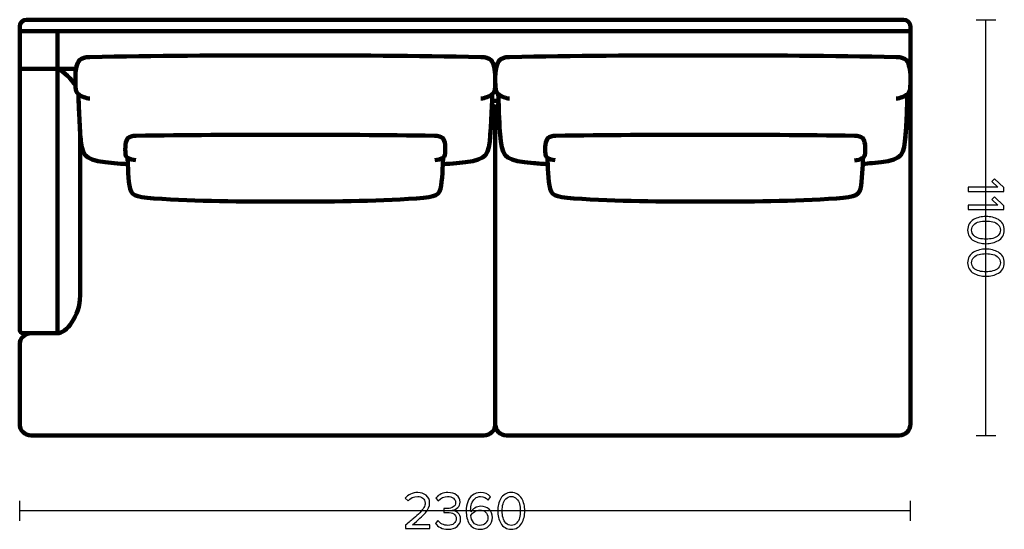
# Model space of a CAD drawing. Units: millimetres. Extents: x -4254 to 4253, y -5715 to 5715.
# Drawn here: x 1164 to 3773, y 1767 to 3116 of the extents above; entities that cross this region are included whole.
import ezdxf
from ezdxf.lldxf.tags import DXFTag

# ---------------------------------------------------------------- set-up
doc = ezdxf.new("R2010")
doc.units = ezdxf.units.MM
doc.header["$MEASUREMENT"] = 0
doc.layers.add('layer 1', color=7, linetype='Continuous')
tags = doc.linetypes.add('New Line19', pattern=[0.9, 0.4, -0.5]).pattern_tags.tags
tags[6:7] = [DXFTag(74, 4), DXFTag(75, 0), DXFTag(340, '0'), DXFTag(46, 1.0), DXFTag(50, 0.0), DXFTag(44, 0.0), DXFTag(45, 0.0)]
tags[4:5] = [DXFTag(74, 4), DXFTag(75, 0), DXFTag(340, '0'), DXFTag(46, 1.0), DXFTag(50, 0.0), DXFTag(44, 0.0), DXFTag(45, 0.0)]
tags = doc.linetypes.add('New Line20', pattern=[0.9, 0.4, -0.5]).pattern_tags.tags
tags[6:7] = [DXFTag(74, 4), DXFTag(75, 0), DXFTag(340, '0'), DXFTag(46, 1.0), DXFTag(50, 0.0), DXFTag(44, 0.0), DXFTag(45, 0.0)]
tags[4:5] = [DXFTag(74, 4), DXFTag(75, 0), DXFTag(340, '0'), DXFTag(46, 1.0), DXFTag(50, 0.0), DXFTag(44, 0.0), DXFTag(45, 0.0)]

msp = doc.modelspace()

# ---------------------------------------------------------------- linework, layer by layer
at = {"layer": 'layer 1', "lineweight": 211}
for points, knots in [([(1182.6524, 3115.6989), (1182.6524, 3115.6989), (3505.9613, 3115.6989), (3505.9613, 3115.6989), (3516.0507, 3115.6989), (3524.3063, 3107.4435), (3524.3063, 3097.354), (3524.3063, 3097.354), (3524.3063, 3085.6989), (3524.3063, 3085.6989), (3524.3063, 3085.6989), (1164.3075, 3085.6989), (1164.3075, 3085.6989), (1164.3075, 3085.6989), (1164.3075, 3097.354), (1164.3075, 3097.354), (1164.3075, 3107.4437), (1172.563, 3115.6989), (1182.6524, 3115.6989)], [0, 0, 0, 0, 0.166666667, 0.166666667, 0.166666667, 0.333333333, 0.333333333, 0.333333333, 0.5, 0.5, 0.5, 0.666666667, 0.666666667, 0.666666667, 0.833333333, 0.833333333, 0.833333333, 1, 1, 1, 1]), ([(1164.3067, 3085.6989), (1164.3067, 3085.6989), (3524.3063, 3085.6989), (3524.3063, 3085.6989), (3524.3063, 3085.6989), (3524.3063, 2985.6989), (3524.3063, 2985.6989), (3524.3063, 2985.6989), (3522.3582, 2985.6989), (3522.3582, 2985.6989), (3518.8977, 3006.9354), (3511.8416, 3016.4188), (3486.1887, 3016.9097), (3315.515, 3020.177), (3145.0018, 3021.3127), (2974.3067, 3021.3127), (2803.6116, 3021.3127), (2633.0984, 3020.177), (2462.4247, 3016.9097), (2436.7718, 3016.4188), (2429.7157, 3006.9354), (2426.2552, 2985.6989), (2426.2552, 2985.6989), (2422.3367, 2985.6989), (2422.3367, 2985.6989), (2418.8367, 3006.9354), (2411.7002, 3016.4188), (2385.7546, 3016.9097), (2213.1336, 3020.177), (2040.6749, 3021.3127), (1868.0323, 3021.3127), (1695.3896, 3021.3127), (1522.9309, 3020.177), (1350.3099, 3016.9097), (1324.3643, 3016.4188), (1317.2278, 3006.9354), (1313.7278, 2985.6989), (1313.7278, 2985.6989), (1164.3067, 2985.6989), (1164.3067, 2985.6989), (1164.3067, 2985.6989), (1164.3067, 3085.6989), (1164.3067, 3085.6989)], [0, 0, 0, 0, 0.071428571, 0.071428571, 0.071428571, 0.142857143, 0.142857143, 0.142857143, 0.214285714, 0.214285714, 0.214285714, 0.285714286, 0.285714286, 0.285714286, 0.357142857, 0.357142857, 0.357142857, 0.428571429, 0.428571429, 0.428571429, 0.5, 0.5, 0.5, 0.571428571, 0.571428571, 0.571428571, 0.642857143, 0.642857143, 0.642857143, 0.714285714, 0.714285714, 0.714285714, 0.785714286, 0.785714286, 0.785714286, 0.857142857, 0.857142857, 0.857142857, 0.928571429, 0.928571429, 0.928571429, 1, 1, 1, 1]), ([(3524.3063, 2837.4231), (3524.3063, 2849.7172), (3520.7965, 2861.1898), (3514.7295, 2870.9007), (3515.6794, 2895.0137), (3516.1169, 2914.6619), (3516.3887, 2918.3137), (3522.0084, 2923.2581), (3523.3112, 2929.0335), (3523.6826, 2936.8945), (3524.0224, 2944.0849), (3524.9843, 2964.4839), (3523.5128, 2977.2151), (3520.3668, 3004.4355), (3515.0357, 3016.3577), (3486.1887, 3016.9097), (3315.515, 3020.177), (3145.0018, 3021.3127), (2974.3067, 3021.3127), (2803.6116, 3021.3127), (2633.0984, 3020.177), (2462.4247, 3016.9097), (2433.5777, 3016.3577), (2428.2466, 3004.4355), (2425.1006, 2977.2151), (2423.6291, 2964.4839), (2424.591, 2944.0849), (2424.9308, 2936.8945), (2425.3022, 2929.0335), (2426.605, 2923.2581), (2432.2247, 2918.3137), (2432.369, 2916.3756), (2432.5601, 2909.9245), (2432.8495, 2900.6989), (2432.8495, 2900.6989), (2415.6673, 2900.6989), (2415.6673, 2900.6989), (2415.96, 2909.9245), (2416.1533, 2916.3756), (2416.2992, 2918.3137), (2421.9829, 2923.2581), (2423.3006, 2929.0335), (2423.6762, 2936.8945), (2424.02, 2944.0849), (2424.9928, 2964.4839), (2423.5045, 2977.2151), (2420.3226, 3004.4355), (2414.9307, 3016.3577), (2385.7546, 3016.9097), (2213.1336, 3020.177), (2040.6749, 3021.3127), (1868.0323, 3021.3127), (1695.3896, 3021.3127), (1522.9309, 3020.177), (1350.3099, 3016.9097), (1321.1338, 3016.3577), (1315.7419, 3004.4355), (1312.56, 2977.2151), (1311.0717, 2964.4839), (1312.0445, 2944.0849), (1312.3883, 2936.8945), (1312.7639, 2929.0335), (1314.0816, 2923.2581), (1319.7653, 2918.3137), (1320.2309, 2912.1296), (1321.1766, 2860.0784), (1324.3075, 2818.1401), (1324.3075, 2818.1401), (1324.3075, 2385.6988), (1324.3075, 2385.6988), (1324.3075, 2330.699), (1286.8518, 2285.6989), (1264.3075, 2285.6989), (1264.3075, 2285.6989), (1174.3074, 2285.6989), (1174.3074, 2285.6989), (1168.7845, 2285.6989), (1164.3074, 2290.176), (1164.3074, 2295.6989), (1164.3074, 2559.0322), (1164.3074, 2822.3656), (1164.3074, 3085.6989), (1164.3074, 3085.6989), (3524.3063, 3085.6989), (3524.3063, 3085.6989), (3524.3063, 3085.6989), (3524.3063, 2837.4231), (3524.3063, 2837.4231)], [0, 0, 0, 0, 0.034482759, 0.034482759, 0.034482759, 0.068965517, 0.068965517, 0.068965517, 0.103448276, 0.103448276, 0.103448276, 0.137931034, 0.137931034, 0.137931034, 0.172413793, 0.172413793, 0.172413793, 0.206896552, 0.206896552, 0.206896552, 0.24137931, 0.24137931, 0.24137931, 0.275862069, 0.275862069, 0.275862069, 0.310344828, 0.310344828, 0.310344828, 0.344827586, 0.344827586, 0.344827586, 0.379310345, 0.379310345, 0.379310345, 0.413793103, 0.413793103, 0.413793103, 0.448275862, 0.448275862, 0.448275862, 0.482758621, 0.482758621, 0.482758621, 0.517241379, 0.517241379, 0.517241379, 0.551724138, 0.551724138, 0.551724138, 0.586206897, 0.586206897, 0.586206897, 0.620689655, 0.620689655, 0.620689655, 0.655172414, 0.655172414, 0.655172414, 0.689655172, 0.689655172, 0.689655172, 0.724137931, 0.724137931, 0.724137931, 0.75862069, 0.75862069, 0.75862069, 0.793103448, 0.793103448, 0.793103448, 0.827586207, 0.827586207, 0.827586207, 0.862068966, 0.862068966, 0.862068966, 0.896551724, 0.896551724, 0.896551724, 0.931034483, 0.931034483, 0.931034483, 0.965517241, 0.965517241, 0.965517241, 1, 1, 1, 1]), ([(1414.6393, 2736.2444), (1342.9568, 2742.6844), (1331.7855, 2749.3029), (1326.6013, 2793.4318), (1321.5974, 2836.0256), (1320.3293, 2910.8226), (1319.7653, 2918.3137), (1314.0816, 2923.2581), (1312.7639, 2929.0335), (1312.3883, 2936.8945), (1312.0445, 2944.0849), (1311.0717, 2964.4839), (1312.56, 2977.2151), (1315.7419, 3004.4355), (1321.1338, 3016.3577), (1350.3099, 3016.9097), (1522.9309, 3020.177), (1695.3896, 3021.3127), (1868.0323, 3021.3127), (2040.6749, 3021.3127), (2213.1336, 3020.177), (2385.7546, 3016.9097), (2414.9307, 3016.3577), (2420.3226, 3004.4355), (2423.5045, 2977.2151), (2424.9928, 2964.4839), (2424.02, 2944.0849), (2423.6762, 2936.8945), (2423.3006, 2929.0335), (2421.9829, 2923.2581), (2416.2992, 2918.3137), (2415.7352, 2910.8226), (2414.4671, 2836.0256), (2409.4633, 2793.4318), (2404.279, 2749.3029), (2393.1077, 2742.6844), (2321.4252, 2736.2444), (2309.3949, 2735.1636), (2297.3482, 2734.1647), (2285.2876, 2733.2399), (2285.6673, 2742.2129), (2285.881, 2748.8067), (2286.029, 2750.3785), (2290.2244, 2753.2975), (2291.197, 2756.7071), (2291.4743, 2761.348), (2291.728, 2765.5929), (2292.4461, 2777.6358), (2291.3475, 2785.1518), (2288.9988, 2801.2218), (2285.0188, 2808.2602), (2263.483, 2808.5861), (2131.6369, 2810.582), (1999.8863, 2811.1855), (1868.0323, 2811.1855), (1736.1782, 2811.1855), (1604.4276, 2810.582), (1472.5815, 2808.5861), (1451.0457, 2808.2602), (1447.0657, 2801.2218), (1444.717, 2785.1518), (1443.6184, 2777.6358), (1444.3365, 2765.5929), (1444.5902, 2761.348), (1444.8675, 2756.7071), (1445.8401, 2753.2975), (1450.0355, 2750.3785), (1450.1835, 2748.8067), (1450.3973, 2742.2129), (1450.777, 2733.2399), (1438.7164, 2734.1647), (1426.6696, 2735.1636), (1414.6393, 2736.2444)], [0, 0, 0, 0, 0.041666667, 0.041666667, 0.041666667, 0.083333333, 0.083333333, 0.083333333, 0.125, 0.125, 0.125, 0.166666667, 0.166666667, 0.166666667, 0.208333333, 0.208333333, 0.208333333, 0.25, 0.25, 0.25, 0.291666667, 0.291666667, 0.291666667, 0.333333333, 0.333333333, 0.333333333, 0.375, 0.375, 0.375, 0.416666667, 0.416666667, 0.416666667, 0.458333333, 0.458333333, 0.458333333, 0.5, 0.5, 0.5, 0.541666667, 0.541666667, 0.541666667, 0.583333333, 0.583333333, 0.583333333, 0.625, 0.625, 0.625, 0.666666667, 0.666666667, 0.666666667, 0.708333333, 0.708333333, 0.708333333, 0.75, 0.75, 0.75, 0.791666667, 0.791666667, 0.791666667, 0.833333333, 0.833333333, 0.833333333, 0.875, 0.875, 0.875, 0.916666667, 0.916666667, 0.916666667, 0.958333333, 0.958333333, 0.958333333, 1, 1, 1, 1]), ([(3422.585, 2736.2444), (3493.4588, 2742.6844), (3504.5041, 2749.3029), (3509.6299, 2793.4318), (3514.5773, 2836.0256), (3515.8311, 2910.8226), (3516.3887, 2918.3137), (3522.0084, 2923.2581), (3523.3112, 2929.0335), (3523.6826, 2936.8945), (3524.0224, 2944.0849), (3524.9843, 2964.4839), (3523.5128, 2977.2151), (3520.3668, 3004.4355), (3515.0357, 3016.3577), (3486.1887, 3016.9097), (3315.515, 3020.177), (3145.0018, 3021.3127), (2974.3067, 3021.3127), (2803.6116, 3021.3127), (2633.0984, 3020.177), (2462.4247, 3016.9097), (2433.5777, 3016.3577), (2428.2466, 3004.4355), (2425.1006, 2977.2151), (2423.6291, 2964.4839), (2424.591, 2944.0849), (2424.9308, 2936.8945), (2425.3022, 2929.0335), (2426.605, 2923.2581), (2432.2247, 2918.3137), (2432.7823, 2910.8226), (2434.0361, 2836.0256), (2438.9835, 2793.4318), (2444.1093, 2749.3029), (2455.1546, 2742.6844), (2526.0284, 2736.2444), (2538.446, 2735.1161), (2550.8815, 2734.078), (2563.3317, 2733.1194), (2562.9488, 2742.1543), (2562.7338, 2748.7996), (2562.5852, 2750.3785), (2558.3898, 2753.2975), (2557.4172, 2756.7071), (2557.1399, 2761.348), (2556.8862, 2765.5929), (2556.1681, 2777.6358), (2557.2667, 2785.1518), (2559.6154, 2801.2218), (2563.5954, 2808.2602), (2585.1312, 2808.5861), (2716.9773, 2810.582), (2848.7279, 2811.1855), (2980.5819, 2811.1855), (3112.436, 2811.1855), (3244.1866, 2810.582), (3376.0327, 2808.5861), (3397.5685, 2808.2602), (3401.5485, 2801.2218), (3403.8972, 2785.1518), (3404.9958, 2777.6358), (3404.2777, 2765.5929), (3404.024, 2761.348), (3403.7467, 2756.7071), (3402.7741, 2753.2975), (3398.5787, 2750.3785), (3398.4356, 2748.8583), (3398.2311, 2742.6424), (3397.8742, 2734.1176), (3406.1182, 2734.7898), (3414.3557, 2735.4966), (3422.585, 2736.2444)], [0, 0, 0, 0, 0.041666667, 0.041666667, 0.041666667, 0.083333333, 0.083333333, 0.083333333, 0.125, 0.125, 0.125, 0.166666667, 0.166666667, 0.166666667, 0.208333333, 0.208333333, 0.208333333, 0.25, 0.25, 0.25, 0.291666667, 0.291666667, 0.291666667, 0.333333333, 0.333333333, 0.333333333, 0.375, 0.375, 0.375, 0.416666667, 0.416666667, 0.416666667, 0.458333333, 0.458333333, 0.458333333, 0.5, 0.5, 0.5, 0.541666667, 0.541666667, 0.541666667, 0.583333333, 0.583333333, 0.583333333, 0.625, 0.625, 0.625, 0.666666667, 0.666666667, 0.666666667, 0.708333333, 0.708333333, 0.708333333, 0.75, 0.75, 0.75, 0.791666667, 0.791666667, 0.791666667, 0.833333333, 0.833333333, 0.833333333, 0.875, 0.875, 0.875, 0.916666667, 0.916666667, 0.916666667, 0.958333333, 0.958333333, 0.958333333, 1, 1, 1, 1]), ([(2424.3072, 2870.6989), (2424.3072, 2870.6989), (2424.3072, 2045.6989), (2424.3072, 2045.6989), (2424.3072, 2029.1304), (2437.7387, 2015.6989), (2454.3072, 2015.6989), (2454.3072, 2015.6989), (3494.3063, 2015.6989), (3494.3063, 2015.6989), (3510.8748, 2015.6989), (3524.3063, 2029.1304), (3524.3063, 2045.6989), (3524.3063, 2327.3656), (3524.3063, 2609.0322), (3524.3063, 2890.6989), (3524.3063, 2895.7278), (3520.5941, 2899.889), (3515.7606, 2900.5933), (3514.9304, 2874.1357), (3513.2924, 2824.9633), (3509.6299, 2793.4318), (3504.5041, 2749.3029), (3493.4588, 2742.6844), (3422.585, 2736.2444), (3414.3557, 2735.4966), (3406.1182, 2734.7898), (3397.8742, 2734.1176), (3398.2311, 2742.6424), (3398.4356, 2748.8583), (3398.5787, 2750.3785), (3402.7741, 2753.2975), (3403.7467, 2756.7071), (3404.024, 2761.348), (3404.2777, 2765.5929), (3404.9958, 2777.6358), (3403.8972, 2785.1518), (3401.5485, 2801.2218), (3397.5685, 2808.2602), (3376.0327, 2808.5861), (3244.1866, 2810.582), (3112.436, 2811.1855), (2980.5819, 2811.1855), (2848.7279, 2811.1855), (2716.9773, 2810.582), (2585.1312, 2808.5861), (2563.5954, 2808.2602), (2559.6154, 2801.2218), (2557.2667, 2785.1518), (2556.1681, 2777.6358), (2556.8862, 2765.5929), (2557.1399, 2761.348), (2557.4172, 2756.7071), (2558.3898, 2753.2975), (2562.5852, 2750.3785), (2562.7338, 2748.7996), (2562.9488, 2742.1543), (2563.3317, 2733.1194), (2550.8815, 2734.078), (2538.446, 2735.1161), (2526.0284, 2736.2444), (2455.1546, 2742.6844), (2444.1093, 2749.3029), (2438.9835, 2793.4318), (2435.69, 2821.7865), (2434.0338, 2864.4062), (2433.1297, 2891.9469), (2427.68, 2886.5152), (2424.3072, 2879.0011), (2424.3072, 2870.6989)], [0, 0, 0, 0, 0.043478261, 0.043478261, 0.043478261, 0.086956522, 0.086956522, 0.086956522, 0.130434783, 0.130434783, 0.130434783, 0.173913043, 0.173913043, 0.173913043, 0.217391304, 0.217391304, 0.217391304, 0.260869565, 0.260869565, 0.260869565, 0.304347826, 0.304347826, 0.304347826, 0.347826087, 0.347826087, 0.347826087, 0.391304348, 0.391304348, 0.391304348, 0.434782609, 0.434782609, 0.434782609, 0.47826087, 0.47826087, 0.47826087, 0.52173913, 0.52173913, 0.52173913, 0.565217391, 0.565217391, 0.565217391, 0.608695652, 0.608695652, 0.608695652, 0.652173913, 0.652173913, 0.652173913, 0.695652174, 0.695652174, 0.695652174, 0.739130435, 0.739130435, 0.739130435, 0.782608696, 0.782608696, 0.782608696, 0.826086957, 0.826086957, 0.826086957, 0.869565217, 0.869565217, 0.869565217, 0.913043478, 0.913043478, 0.913043478, 0.956521739, 0.956521739, 0.956521739, 1, 1, 1, 1]), ([(2424.307, 2870.6989), (2424.307, 2870.6989), (2424.307, 2045.6989), (2424.307, 2045.6989), (2424.307, 2029.1304), (2410.8755, 2015.6989), (2394.307, 2015.6989), (2394.307, 2015.6989), (1194.2996, 2015.6989), (1194.2996, 2015.6989), (1177.7373, 2015.7032), (1164.3119, 2029.1286), (1164.3076, 2045.6909), (1164.3076, 2045.6909), (1164.3076, 2255.6989), (1164.3076, 2255.6989), (1164.3076, 2272.2674), (1177.7391, 2285.6989), (1194.3076, 2285.6989), (1194.3076, 2285.6989), (1264.3075, 2285.6989), (1264.3075, 2285.6989), (1286.8519, 2285.6989), (1324.3075, 2330.6989), (1324.3075, 2385.6988), (1324.3075, 2385.6988), (1324.3075, 2818.1401), (1324.3075, 2818.1401), (1324.9692, 2809.2766), (1325.7283, 2800.8633), (1326.6013, 2793.4318), (1331.7855, 2749.3029), (1342.9568, 2742.6844), (1414.6393, 2736.2444), (1426.6696, 2735.1636), (1438.7164, 2734.1647), (1450.777, 2733.2399), (1450.3973, 2742.2129), (1450.1835, 2748.8067), (1450.0355, 2750.3785), (1445.8401, 2753.2975), (1444.8675, 2756.7071), (1444.5902, 2761.348), (1444.3365, 2765.5929), (1443.6184, 2777.6358), (1444.717, 2785.1518), (1447.0657, 2801.2218), (1451.0457, 2808.2602), (1472.5815, 2808.5861), (1604.4276, 2810.582), (1736.1782, 2811.1855), (1868.0323, 2811.1855), (1999.8863, 2811.1855), (2131.6369, 2810.582), (2263.483, 2808.5861), (2285.0188, 2808.2602), (2288.9988, 2801.2218), (2291.3475, 2785.1518), (2292.4461, 2777.6358), (2291.728, 2765.5929), (2291.4743, 2761.348), (2291.197, 2756.7071), (2290.2244, 2753.2975), (2286.029, 2750.3785), (2285.881, 2748.8067), (2285.6673, 2742.2129), (2285.2876, 2733.2399), (2297.3482, 2734.1647), (2309.3949, 2735.1636), (2321.4252, 2736.2444), (2393.1077, 2742.6844), (2404.279, 2749.3029), (2409.4633, 2793.4318), (2412.7982, 2821.819), (2414.4734, 2864.5045), (2415.3871, 2892.0421), (2420.8936, 2886.6032), (2424.307, 2879.0501), (2424.307, 2870.6989)], [0, 0, 0, 0, 0.038461538, 0.038461538, 0.038461538, 0.076923077, 0.076923077, 0.076923077, 0.115384615, 0.115384615, 0.115384615, 0.153846154, 0.153846154, 0.153846154, 0.192307692, 0.192307692, 0.192307692, 0.230769231, 0.230769231, 0.230769231, 0.269230769, 0.269230769, 0.269230769, 0.307692308, 0.307692308, 0.307692308, 0.346153846, 0.346153846, 0.346153846, 0.384615385, 0.384615385, 0.384615385, 0.423076923, 0.423076923, 0.423076923, 0.461538462, 0.461538462, 0.461538462, 0.5, 0.5, 0.5, 0.538461538, 0.538461538, 0.538461538, 0.576923077, 0.576923077, 0.576923077, 0.615384615, 0.615384615, 0.615384615, 0.653846154, 0.653846154, 0.653846154, 0.692307692, 0.692307692, 0.692307692, 0.730769231, 0.730769231, 0.730769231, 0.769230769, 0.769230769, 0.769230769, 0.807692308, 0.807692308, 0.807692308, 0.846153846, 0.846153846, 0.846153846, 0.884615385, 0.884615385, 0.884615385, 0.923076923, 0.923076923, 0.923076923, 0.961538462, 0.961538462, 0.961538462, 1, 1, 1, 1]), ([(1520.065, 2642.8914), (1467.1539, 2646.6933), (1458.908, 2650.6006), (1455.0813, 2676.6527), (1451.3879, 2701.7986), (1450.4518, 2745.9561), (1450.0355, 2750.3785), (1445.8401, 2753.2975), (1444.8675, 2756.7071), (1444.5902, 2761.348), (1444.3365, 2765.5929), (1443.6184, 2777.6358), (1444.717, 2785.1518), (1447.0657, 2801.2218), (1451.0457, 2808.2602), (1472.5815, 2808.5861), (1604.4276, 2810.582), (1736.1782, 2811.1855), (1868.0323, 2811.1855), (1999.8863, 2811.1855), (2131.6369, 2810.582), (2263.483, 2808.5861), (2285.0188, 2808.2602), (2288.9988, 2801.2218), (2291.3475, 2785.1518), (2292.4461, 2777.6358), (2291.728, 2765.5929), (2291.4743, 2761.348), (2291.197, 2756.7071), (2290.2244, 2753.2975), (2286.029, 2750.3785), (2285.6127, 2745.9561), (2284.6767, 2701.7986), (2280.9832, 2676.6527), (2277.1565, 2650.6006), (2268.9106, 2646.6933), (2215.9995, 2642.8914), (2100.477, 2634.5905), (1983.8528, 2634.4142), (1868.0323, 2634.4142), (1752.2117, 2634.4142), (1635.5875, 2634.5905), (1520.065, 2642.8914)], [0, 0, 0, 0, 0.071428571, 0.071428571, 0.071428571, 0.142857143, 0.142857143, 0.142857143, 0.214285714, 0.214285714, 0.214285714, 0.285714286, 0.285714286, 0.285714286, 0.357142857, 0.357142857, 0.357142857, 0.428571429, 0.428571429, 0.428571429, 0.5, 0.5, 0.5, 0.571428571, 0.571428571, 0.571428571, 0.642857143, 0.642857143, 0.642857143, 0.714285714, 0.714285714, 0.714285714, 0.785714286, 0.785714286, 0.785714286, 0.857142857, 0.857142857, 0.857142857, 0.928571429, 0.928571429, 0.928571429, 1, 1, 1, 1]), ([(3328.5492, 2642.8914), (3381.4603, 2646.6933), (3389.7062, 2650.6006), (3393.5329, 2676.6527), (3397.2263, 2701.7986), (3398.1624, 2745.9561), (3398.5787, 2750.3785), (3402.7741, 2753.2975), (3403.7467, 2756.7071), (3404.024, 2761.348), (3404.2777, 2765.5929), (3404.9958, 2777.6358), (3403.8972, 2785.1518), (3401.5485, 2801.2218), (3397.5685, 2808.2602), (3376.0327, 2808.5861), (3244.1866, 2810.582), (3112.436, 2811.1855), (2980.5819, 2811.1855), (2848.7279, 2811.1855), (2716.9773, 2810.582), (2585.1312, 2808.5861), (2563.5954, 2808.2602), (2559.6154, 2801.2218), (2557.2667, 2785.1518), (2556.1681, 2777.6358), (2556.8862, 2765.5929), (2557.1399, 2761.348), (2557.4172, 2756.7071), (2558.3898, 2753.2975), (2562.5852, 2750.3785), (2563.0015, 2745.9561), (2563.9375, 2701.7986), (2567.631, 2676.6527), (2571.4577, 2650.6006), (2579.7036, 2646.6933), (2632.6147, 2642.8914), (2748.1372, 2634.5905), (2864.7614, 2634.4142), (2980.5819, 2634.4142), (3096.4025, 2634.4142), (3213.0267, 2634.5905), (3328.5492, 2642.8914)], [0, 0, 0, 0, 0.071428571, 0.071428571, 0.071428571, 0.142857143, 0.142857143, 0.142857143, 0.214285714, 0.214285714, 0.214285714, 0.285714286, 0.285714286, 0.285714286, 0.357142857, 0.357142857, 0.357142857, 0.428571429, 0.428571429, 0.428571429, 0.5, 0.5, 0.5, 0.571428571, 0.571428571, 0.571428571, 0.642857143, 0.642857143, 0.642857143, 0.714285714, 0.714285714, 0.714285714, 0.785714286, 0.785714286, 0.785714286, 0.857142857, 0.857142857, 0.857142857, 0.928571429, 0.928571429, 0.928571429, 1, 1, 1, 1])]:
    msp.add_open_spline(points, degree=3, knots=knots, dxfattribs=at)
at = {"layer": 'layer 1', "color": 252, "lineweight": 30}
for points in [[(3697.9834, 3115.6989), (3697.9834, 3115.6989), (3750.6294, 3115.6989), (3750.6294, 3115.6989)], [(3724.3063, 2015.6984), (3724.3063, 2015.6984), (3724.3063, 3115.6989), (3724.3063, 3115.6989)], [(3697.9834, 2015.6989), (3697.9834, 2015.6989), (3750.6294, 2015.6989), (3750.6294, 2015.6989)], [(1164.3071, 1789.376), (1164.3071, 1789.376), (1164.3071, 1842.022), (1164.3071, 1842.022)], [(3524.3063, 1789.376), (3524.3063, 1789.376), (3524.3063, 1842.022), (3524.3063, 1842.022)], [(3524.3063, 1815.6989), (3524.3063, 1815.6989), (1164.3068, 1815.6989), (1164.3068, 1815.6989)]]:
    msp.add_open_spline(points, degree=3, dxfattribs=at)
at = {"layer": 'layer 1', "linetype": 'New Line19', "lineweight": 211}
msp.add_open_spline([(1264.3075, 3085.6989), (1264.3075, 3085.6989), (1264.3075, 2285.6989), (1264.3075, 2285.6989)], degree=3, dxfattribs=at)
at = {"layer": 'layer 1', "linetype": 'New Line20', "lineweight": 211}
msp.add_open_spline([(1264.3075, 2985.6989), (1284.1321, 2976.6921), (1300.0452, 2959.8105), (1312.1864, 2941.3064)], degree=3, dxfattribs=at)
at = {"layer": 'layer 1', "lineweight": 120}
for points in [[(1318.3334, 2919.7858), (1328.4149, 2911.9265), (1339.1616, 2908.4019), (1349.7568, 2906.8198)], [(2417.731, 2919.7858), (2407.6495, 2911.9265), (2396.9028, 2908.4019), (2386.3076, 2906.8198)], [(2430.809, 2919.7858), (2440.7767, 2911.9265), (2451.4022, 2908.4019), (2461.8779, 2906.8198)], [(3517.8045, 2919.7858), (3507.8368, 2911.9265), (3497.2113, 2908.4019), (3486.7356, 2906.8198)], [(1448.9785, 2751.2476), (1456.4199, 2746.6078), (1464.3526, 2744.527), (1472.1732, 2743.593)], [(2287.0859, 2751.2476), (2279.6445, 2746.6078), (2271.7118, 2744.527), (2263.8912, 2743.593)], [(2559.9804, 2751.2476), (2567.3378, 2746.6078), (2575.181, 2744.527), (2582.9134, 2743.593)], [(3398.5787, 2750.3785), (3391.2213, 2745.7387), (3383.3782, 2743.6579), (3375.6457, 2742.7239)]]:
    msp.add_open_spline(points, degree=3, dxfattribs=at)
at = {"layer": 'layer 1'}
for points, knots in [([(3677.3868, 2660.9487), (3677.3868, 2660.9487), (3677.3868, 2672.6609), (3677.3868, 2672.6609), (3677.3868, 2672.6609), (3755.9857, 2672.6609), (3755.9857, 2672.6609), (3755.9857, 2672.6609), (3740.0401, 2687.7598), (3740.0401, 2687.7598), (3740.0401, 2687.7598), (3747.2368, 2694.8154), (3747.2368, 2694.8154), (3747.2368, 2694.8154), (3771.5079, 2671.2498), (3771.5079, 2671.2498), (3771.5079, 2671.2498), (3771.5079, 2660.9487), (3771.5079, 2660.9487), (3771.5079, 2660.9487), (3677.3868, 2660.9487), (3677.3868, 2660.9487)], [0, 0, 0, 0, 0.142857143, 0.142857143, 0.142857143, 0.285714286, 0.285714286, 0.285714286, 0.428571429, 0.428571429, 0.428571429, 0.571428571, 0.571428571, 0.571428571, 0.714285714, 0.714285714, 0.714285714, 0.857142857, 0.857142857, 0.857142857, 1, 1, 1, 1]), ([(3677.3868, 2613.112), (3677.3868, 2613.112), (3677.3868, 2624.8242), (3677.3868, 2624.8242), (3677.3868, 2624.8242), (3755.9857, 2624.8242), (3755.9857, 2624.8242), (3755.9857, 2624.8242), (3740.0401, 2639.9231), (3740.0401, 2639.9231), (3740.0401, 2639.9231), (3747.2368, 2646.9787), (3747.2368, 2646.9787), (3747.2368, 2646.9787), (3771.5079, 2623.4131), (3771.5079, 2623.4131), (3771.5079, 2623.4131), (3771.5079, 2613.112), (3771.5079, 2613.112), (3771.5079, 2613.112), (3677.3868, 2613.112), (3677.3868, 2613.112)], [0, 0, 0, 0, 0.142857143, 0.142857143, 0.142857143, 0.285714286, 0.285714286, 0.285714286, 0.428571429, 0.428571429, 0.428571429, 0.571428571, 0.571428571, 0.571428571, 0.714285714, 0.714285714, 0.714285714, 0.857142857, 0.857142857, 0.857142857, 1, 1, 1, 1]), ([(3675.6935, 2558.9253), (3675.6935, 2565.1342), (3677.1281, 2570.614), (3679.9974, 2575.3647), (3682.8666, 2580.1155), (3686.7001, 2583.8785), (3691.4979, 2586.6536), (3696.2957, 2589.4288), (3701.4698, 2591.4984), (3707.0201, 2592.8625), (3712.5705, 2594.2266), (3718.3561, 2594.9086), (3724.3768, 2594.9086), (3730.3975, 2594.9086), (3736.1831, 2594.2266), (3741.7335, 2592.8625), (3747.2838, 2591.4984), (3752.4344, 2589.4288), (3757.1851, 2586.6536), (3761.9359, 2583.8785), (3765.7459, 2580.1155), (3768.6151, 2575.3647), (3771.4844, 2570.614), (3772.919, 2565.1342), (3772.919, 2558.9253), (3772.919, 2552.8105), (3771.4844, 2547.3542), (3768.6151, 2542.5564), (3765.7459, 2537.7586), (3761.9359, 2533.9722), (3757.1851, 2531.197), (3752.4344, 2528.4218), (3747.2838, 2526.3522), (3741.7335, 2524.9881), (3736.1831, 2523.624), (3730.3975, 2522.942), (3724.3768, 2522.942), (3718.3561, 2522.942), (3712.5705, 2523.624), (3707.0201, 2524.9881), (3701.4698, 2526.3522), (3696.2957, 2528.4218), (3691.4979, 2531.197), (3686.7001, 2533.9722), (3682.8666, 2537.7586), (3679.9974, 2542.5564), (3677.1281, 2547.3542), (3675.6935, 2552.8105), (3675.6935, 2558.9253)], [0, 0, 0, 0, 0.0625, 0.0625, 0.0625, 0.125, 0.125, 0.125, 0.1875, 0.1875, 0.1875, 0.25, 0.25, 0.25, 0.3125, 0.3125, 0.3125, 0.375, 0.375, 0.375, 0.4375, 0.4375, 0.4375, 0.5, 0.5, 0.5, 0.5625, 0.5625, 0.5625, 0.625, 0.625, 0.625, 0.6875, 0.6875, 0.6875, 0.75, 0.75, 0.75, 0.8125, 0.8125, 0.8125, 0.875, 0.875, 0.875, 0.9375, 0.9375, 0.9375, 1, 1, 1, 1]), ([(3691.9918, 2573.0364), (3688.0877, 2569.2735), (3686.1357, 2564.5697), (3686.1357, 2558.9253), (3686.1357, 2553.2809), (3688.0877, 2548.5772), (3691.9918, 2544.8142), (3695.8959, 2541.0512), (3700.5761, 2538.4642), (3706.0324, 2537.0531), (3711.4886, 2535.642), (3717.6035, 2534.9364), (3724.3768, 2534.9364), (3731.1501, 2534.9364), (3737.2649, 2535.642), (3742.7212, 2537.0531), (3748.1775, 2538.4642), (3752.8342, 2541.0512), (3756.6912, 2544.8142), (3760.5483, 2548.5772), (3762.4768, 2553.2809), (3762.4768, 2558.9253), (3762.4768, 2564.5697), (3760.5483, 2569.2735), (3756.6912, 2573.0364), (3752.8342, 2576.7994), (3748.1775, 2579.3864), (3742.7212, 2580.7975), (3737.2649, 2582.2086), (3731.1501, 2582.9142), (3724.3768, 2582.9142), (3717.6035, 2582.9142), (3711.4886, 2582.2086), (3706.0324, 2580.7975), (3700.5761, 2579.3864), (3695.8959, 2576.7994), (3691.9918, 2573.0364)], [0, 0, 0, 0, 0.083333333, 0.083333333, 0.083333333, 0.166666667, 0.166666667, 0.166666667, 0.25, 0.25, 0.25, 0.333333333, 0.333333333, 0.333333333, 0.416666667, 0.416666667, 0.416666667, 0.5, 0.5, 0.5, 0.583333333, 0.583333333, 0.583333333, 0.666666667, 0.666666667, 0.666666667, 0.75, 0.75, 0.75, 0.833333333, 0.833333333, 0.833333333, 0.916666667, 0.916666667, 0.916666667, 1, 1, 1, 1]), ([(3675.6935, 2472.5653), (3675.6935, 2478.7742), (3677.1281, 2484.254), (3679.9974, 2489.0047), (3682.8666, 2493.7555), (3686.7001, 2497.5185), (3691.4979, 2500.2936), (3696.2957, 2503.0688), (3701.4698, 2505.1384), (3707.0201, 2506.5025), (3712.5705, 2507.8666), (3718.3561, 2508.5486), (3724.3768, 2508.5486), (3730.3975, 2508.5486), (3736.1831, 2507.8666), (3741.7335, 2506.5025), (3747.2838, 2505.1384), (3752.4344, 2503.0688), (3757.1851, 2500.2936), (3761.9359, 2497.5185), (3765.7459, 2493.7555), (3768.6151, 2489.0047), (3771.4844, 2484.254), (3772.919, 2478.7742), (3772.919, 2472.5653), (3772.919, 2466.4505), (3771.4844, 2460.9942), (3768.6151, 2456.1964), (3765.7459, 2451.3986), (3761.9359, 2447.6122), (3757.1851, 2444.837), (3752.4344, 2442.0618), (3747.2838, 2439.9922), (3741.7335, 2438.6281), (3736.1831, 2437.264), (3730.3975, 2436.582), (3724.3768, 2436.582), (3718.3561, 2436.582), (3712.5705, 2437.264), (3707.0201, 2438.6281), (3701.4698, 2439.9922), (3696.2957, 2442.0618), (3691.4979, 2444.837), (3686.7001, 2447.6122), (3682.8666, 2451.3986), (3679.9974, 2456.1964), (3677.1281, 2460.9942), (3675.6935, 2466.4505), (3675.6935, 2472.5653)], [0, 0, 0, 0, 0.0625, 0.0625, 0.0625, 0.125, 0.125, 0.125, 0.1875, 0.1875, 0.1875, 0.25, 0.25, 0.25, 0.3125, 0.3125, 0.3125, 0.375, 0.375, 0.375, 0.4375, 0.4375, 0.4375, 0.5, 0.5, 0.5, 0.5625, 0.5625, 0.5625, 0.625, 0.625, 0.625, 0.6875, 0.6875, 0.6875, 0.75, 0.75, 0.75, 0.8125, 0.8125, 0.8125, 0.875, 0.875, 0.875, 0.9375, 0.9375, 0.9375, 1, 1, 1, 1]), ([(3691.9918, 2486.6764), (3688.0877, 2482.9135), (3686.1357, 2478.2097), (3686.1357, 2472.5653), (3686.1357, 2466.9209), (3688.0877, 2462.2172), (3691.9918, 2458.4542), (3695.8959, 2454.6912), (3700.5761, 2452.1042), (3706.0324, 2450.6931), (3711.4886, 2449.282), (3717.6035, 2448.5764), (3724.3768, 2448.5764), (3731.1501, 2448.5764), (3737.2649, 2449.282), (3742.7212, 2450.6931), (3748.1775, 2452.1042), (3752.8342, 2454.6912), (3756.6912, 2458.4542), (3760.5483, 2462.2172), (3762.4768, 2466.9209), (3762.4768, 2472.5653), (3762.4768, 2478.2097), (3760.5483, 2482.9135), (3756.6912, 2486.6764), (3752.8342, 2490.4394), (3748.1775, 2493.0264), (3742.7212, 2494.4375), (3737.2649, 2495.8486), (3731.1501, 2496.5542), (3724.3768, 2496.5542), (3717.6035, 2496.5542), (3711.4886, 2495.8486), (3706.0324, 2494.4375), (3700.5761, 2493.0264), (3695.8959, 2490.4394), (3691.9918, 2486.6764)], [0, 0, 0, 0, 0.083333333, 0.083333333, 0.083333333, 0.166666667, 0.166666667, 0.166666667, 0.25, 0.25, 0.25, 0.333333333, 0.333333333, 0.333333333, 0.416666667, 0.416666667, 0.416666667, 0.5, 0.5, 0.5, 0.583333333, 0.583333333, 0.583333333, 0.666666667, 0.666666667, 0.666666667, 0.75, 0.75, 0.75, 0.833333333, 0.833333333, 0.833333333, 0.916666667, 0.916666667, 0.916666667, 1, 1, 1, 1]), ([(2250.7499, 1768.7795), (2250.7499, 1768.7795), (2186.121, 1768.7795), (2186.121, 1768.7795), (2186.121, 1768.7795), (2186.121, 1778.0928), (2186.121, 1778.0928), (2195.9047, 1785.8069), (2203.5012, 1791.9452), (2208.9104, 1796.5078), (2214.3197, 1801.0704), (2219.5408, 1805.9152), (2224.5738, 1811.0423), (2229.6067, 1816.1693), (2233.158, 1820.7319), (2235.2277, 1824.73), (2237.2973, 1828.7282), (2238.3321, 1832.7028), (2238.3321, 1836.6539), (2238.3321, 1842.2984), (2236.4036, 1846.5787), (2232.5465, 1849.495), (2228.6895, 1852.4113), (2224.0799, 1853.8695), (2218.7177, 1853.8695), (2207.8991, 1853.8695), (2199.3854, 1849.9184), (2193.1766, 1842.0162), (2193.1766, 1842.0162), (2185.9799, 1849.495), (2185.9799, 1849.495), (2189.5547, 1854.1987), (2194.2349, 1857.8441), (2200.0204, 1860.4312), (2205.806, 1863.0182), (2212.0384, 1864.3117), (2218.7177, 1864.3117), (2227.2784, 1864.3117), (2234.6867, 1861.9128), (2240.9427, 1857.115), (2247.1986, 1852.3173), (2250.3265, 1845.4969), (2250.3265, 1836.6539), (2250.3265, 1827.905), (2246.5636, 1819.1797), (2239.0377, 1810.4778), (2231.5117, 1801.776), (2220.0347, 1791.3573), (2204.6066, 1779.2217), (2204.6066, 1779.2217), (2250.7499, 1779.2217), (2250.7499, 1779.2217), (2250.7499, 1779.2217), (2250.7499, 1768.7795), (2250.7499, 1768.7795)], [0, 0, 0, 0, 0.055555556, 0.055555556, 0.055555556, 0.111111111, 0.111111111, 0.111111111, 0.166666667, 0.166666667, 0.166666667, 0.222222222, 0.222222222, 0.222222222, 0.277777778, 0.277777778, 0.277777778, 0.333333333, 0.333333333, 0.333333333, 0.388888889, 0.388888889, 0.388888889, 0.444444444, 0.444444444, 0.444444444, 0.5, 0.5, 0.5, 0.555555556, 0.555555556, 0.555555556, 0.611111111, 0.611111111, 0.611111111, 0.666666667, 0.666666667, 0.666666667, 0.722222222, 0.722222222, 0.722222222, 0.777777778, 0.777777778, 0.777777778, 0.833333333, 0.833333333, 0.833333333, 0.888888889, 0.888888889, 0.888888889, 0.944444444, 0.944444444, 0.944444444, 1, 1, 1, 1]), ([(2299.0099, 1767.0862), (2291.4839, 1767.0862), (2284.8047, 1768.5443), (2278.9721, 1771.4606), (2273.1395, 1774.3769), (2268.671, 1778.0928), (2265.5665, 1782.6084), (2265.5665, 1782.6084), (2272.481, 1789.9462), (2272.481, 1789.9462), (2275.3032, 1786.1832), (2279.0191, 1783.1728), (2283.6287, 1780.9151), (2288.2384, 1778.6573), (2293.2713, 1777.5284), (2298.7276, 1777.5284), (2305.595, 1777.5284), (2310.9808, 1779.1041), (2314.8848, 1782.2556), (2318.7889, 1785.4071), (2320.741, 1789.711), (2320.741, 1795.1673), (2320.741, 1800.8117), (2318.6478, 1804.998), (2314.4615, 1807.7262), (2310.2752, 1810.4543), (2304.5602, 1811.8184), (2297.3165, 1811.8184), (2291.7661, 1811.8184), (2288.5206, 1811.7713), (2287.5799, 1811.6773), (2287.5799, 1811.6773), (2287.5799, 1822.4017), (2287.5799, 1822.4017), (2288.6147, 1822.3076), (2291.8602, 1822.2606), (2297.3165, 1822.2606), (2303.7136, 1822.2606), (2308.9582, 1823.5541), (2313.0504, 1826.1412), (2317.1426, 1828.7282), (2319.1887, 1832.6088), (2319.1887, 1837.7828), (2319.1887, 1842.7687), (2317.1897, 1846.6963), (2313.1915, 1849.5656), (2309.1934, 1852.4349), (2304.1839, 1853.8695), (2298.1632, 1853.8695), (2288.6617, 1853.8695), (2280.3832, 1850.0595), (2273.3276, 1842.4395), (2273.3276, 1842.4395), (2266.8365, 1849.7773), (2266.8365, 1849.7773), (2274.8328, 1859.4669), (2285.5573, 1864.3117), (2299.0099, 1864.3117), (2308.3232, 1864.3117), (2315.9667, 1862.0775), (2321.9404, 1857.6089), (2327.9141, 1853.1404), (2330.901, 1847.0021), (2330.901, 1839.1939), (2330.901, 1832.985), (2328.8313, 1828.0226), (2324.6921, 1824.3067), (2320.5528, 1820.5908), (2315.8491, 1818.2625), (2310.581, 1817.3217), (2315.755, 1816.8513), (2320.6704, 1814.5936), (2325.3271, 1810.5484), (2329.9837, 1806.5032), (2332.3121, 1801.0469), (2332.3121, 1794.1795), (2332.3121, 1786.1832), (2329.3017, 1779.6686), (2323.281, 1774.6356), (2317.2602, 1769.6026), (2309.1698, 1767.0862), (2299.0099, 1767.0862)], [0, 0, 0, 0, 0.037037037, 0.037037037, 0.037037037, 0.074074074, 0.074074074, 0.074074074, 0.111111111, 0.111111111, 0.111111111, 0.148148148, 0.148148148, 0.148148148, 0.185185185, 0.185185185, 0.185185185, 0.222222222, 0.222222222, 0.222222222, 0.259259259, 0.259259259, 0.259259259, 0.296296296, 0.296296296, 0.296296296, 0.333333333, 0.333333333, 0.333333333, 0.37037037, 0.37037037, 0.37037037, 0.407407407, 0.407407407, 0.407407407, 0.444444444, 0.444444444, 0.444444444, 0.481481481, 0.481481481, 0.481481481, 0.518518519, 0.518518519, 0.518518519, 0.555555556, 0.555555556, 0.555555556, 0.592592593, 0.592592593, 0.592592593, 0.62962963, 0.62962963, 0.62962963, 0.666666667, 0.666666667, 0.666666667, 0.703703704, 0.703703704, 0.703703704, 0.740740741, 0.740740741, 0.740740741, 0.777777778, 0.777777778, 0.777777778, 0.814814815, 0.814814815, 0.814814815, 0.851851852, 0.851851852, 0.851851852, 0.888888889, 0.888888889, 0.888888889, 0.925925926, 0.925925926, 0.925925926, 0.962962963, 0.962962963, 0.962962963, 1, 1, 1, 1]), ([(2383.5354, 1767.0862), (2377.2325, 1767.0862), (2371.6821, 1768.4032), (2366.8843, 1771.0373), (2362.0865, 1773.6714), (2358.3, 1777.2697), (2355.5249, 1781.8323), (2352.7497, 1786.3949), (2350.6801, 1791.5219), (2349.316, 1797.2134), (2347.9519, 1802.9049), (2347.2699, 1809.0432), (2347.2699, 1815.6284), (2347.2699, 1824.4713), (2348.5869, 1832.4676), (2351.221, 1839.6173), (2353.8551, 1846.7669), (2358.1119, 1852.67), (2363.9915, 1857.3267), (2369.8712, 1861.9834), (2377.0443, 1864.3117), (2385.511, 1864.3117), (2396.3295, 1864.3117), (2405.0313, 1860.5487), (2411.6165, 1853.0228), (2411.6165, 1853.0228), (2405.6899, 1844.2739), (2405.6899, 1844.2739), (2400.2336, 1850.671), (2393.5073, 1853.8695), (2385.511, 1853.8695), (2379.6784, 1853.8695), (2374.716, 1852.035), (2370.6238, 1848.3662), (2366.5315, 1844.6973), (2363.5682, 1840.1582), (2361.7338, 1834.7489), (2359.8993, 1829.3397), (2358.9821, 1823.3895), (2358.9821, 1816.8984), (2358.9821, 1815.2991), (2359.0291, 1814.0762), (2359.1232, 1813.2295), (2361.475, 1816.9925), (2365.1204, 1820.3791), (2370.0593, 1823.3895), (2374.9982, 1826.3999), (2380.2428, 1827.905), (2385.7932, 1827.905), (2394.7302, 1827.905), (2402.0915, 1825.2945), (2407.8771, 1820.0734), (2413.6626, 1814.8523), (2416.5554, 1807.4439), (2416.5554, 1797.8484), (2416.5554, 1789.2876), (2413.545, 1782.0204), (2407.5243, 1776.0467), (2401.5036, 1770.073), (2393.5073, 1767.0862), (2383.5354, 1767.0862)], [0, 0, 0, 0, 0.05, 0.05, 0.05, 0.1, 0.1, 0.1, 0.15, 0.15, 0.15, 0.2, 0.2, 0.2, 0.25, 0.25, 0.25, 0.3, 0.3, 0.3, 0.35, 0.35, 0.35, 0.4, 0.4, 0.4, 0.45, 0.45, 0.45, 0.5, 0.5, 0.5, 0.55, 0.55, 0.55, 0.6, 0.6, 0.6, 0.65, 0.65, 0.65, 0.7, 0.7, 0.7, 0.75, 0.75, 0.75, 0.8, 0.8, 0.8, 0.85, 0.85, 0.85, 0.9, 0.9, 0.9, 0.95, 0.95, 0.95, 1, 1, 1, 1]), ([(2466.6499, 1767.0862), (2460.441, 1767.0862), (2454.9612, 1768.5208), (2450.2105, 1771.3901), (2445.4597, 1774.2593), (2441.6967, 1778.0928), (2438.9216, 1782.8906), (2436.1464, 1787.6884), (2434.0768, 1792.8625), (2432.7127, 1798.4128), (2431.3486, 1803.9632), (2430.6666, 1809.7488), (2430.6666, 1815.7695), (2430.6666, 1821.7902), (2431.3486, 1827.5758), (2432.7127, 1833.1262), (2434.0768, 1838.6765), (2436.1464, 1843.8271), (2438.9216, 1848.5778), (2441.6967, 1853.3286), (2445.4597, 1857.1386), (2450.2105, 1860.0078), (2454.9612, 1862.8771), (2460.441, 1864.3117), (2466.6499, 1864.3117), (2472.7647, 1864.3117), (2478.221, 1862.8771), (2483.0188, 1860.0078), (2487.8166, 1857.1386), (2491.603, 1853.3286), (2494.3782, 1848.5778), (2497.1534, 1843.8271), (2499.223, 1838.6765), (2500.5871, 1833.1262), (2501.9512, 1827.5758), (2502.6332, 1821.7902), (2502.6332, 1815.7695), (2502.6332, 1809.7488), (2501.9512, 1803.9632), (2500.5871, 1798.4128), (2499.223, 1792.8625), (2497.1534, 1787.6884), (2494.3782, 1782.8906), (2491.603, 1778.0928), (2487.8166, 1774.2593), (2483.0188, 1771.3901), (2478.221, 1768.5208), (2472.7647, 1767.0862), (2466.6499, 1767.0862)], [0, 0, 0, 0, 0.0625, 0.0625, 0.0625, 0.125, 0.125, 0.125, 0.1875, 0.1875, 0.1875, 0.25, 0.25, 0.25, 0.3125, 0.3125, 0.3125, 0.375, 0.375, 0.375, 0.4375, 0.4375, 0.4375, 0.5, 0.5, 0.5, 0.5625, 0.5625, 0.5625, 0.625, 0.625, 0.625, 0.6875, 0.6875, 0.6875, 0.75, 0.75, 0.75, 0.8125, 0.8125, 0.8125, 0.875, 0.875, 0.875, 0.9375, 0.9375, 0.9375, 1, 1, 1, 1]), ([(2452.5388, 1783.3845), (2456.3017, 1779.4804), (2461.0055, 1777.5284), (2466.6499, 1777.5284), (2472.2943, 1777.5284), (2476.998, 1779.4804), (2480.761, 1783.3845), (2484.524, 1787.2886), (2487.111, 1791.9688), (2488.5221, 1797.4251), (2489.9332, 1802.8813), (2490.6388, 1808.9962), (2490.6388, 1815.7695), (2490.6388, 1822.5428), (2489.9332, 1828.6576), (2488.5221, 1834.1139), (2487.111, 1839.5702), (2484.524, 1844.2269), (2480.761, 1848.0839), (2476.998, 1851.941), (2472.2943, 1853.8695), (2466.6499, 1853.8695), (2461.0055, 1853.8695), (2456.3017, 1851.941), (2452.5388, 1848.0839), (2448.7758, 1844.2269), (2446.1888, 1839.5702), (2444.7777, 1834.1139), (2443.3666, 1828.6576), (2442.661, 1822.5428), (2442.661, 1815.7695), (2442.661, 1808.9962), (2443.3666, 1802.8813), (2444.7777, 1797.4251), (2446.1888, 1791.9688), (2448.7758, 1787.2886), (2452.5388, 1783.3845)], [0, 0, 0, 0, 0.083333333, 0.083333333, 0.083333333, 0.166666667, 0.166666667, 0.166666667, 0.25, 0.25, 0.25, 0.333333333, 0.333333333, 0.333333333, 0.416666667, 0.416666667, 0.416666667, 0.5, 0.5, 0.5, 0.583333333, 0.583333333, 0.583333333, 0.666666667, 0.666666667, 0.666666667, 0.75, 0.75, 0.75, 0.833333333, 0.833333333, 0.833333333, 0.916666667, 0.916666667, 0.916666667, 1, 1, 1, 1]), ([(2383.1121, 1777.5284), (2389.8854, 1777.5284), (2395.1771, 1779.5745), (2398.9871, 1783.6667), (2402.7971, 1787.7589), (2404.7021, 1792.3451), (2404.7021, 1797.4251), (2404.7021, 1804.0102), (2402.6795, 1809.0432), (2398.6343, 1812.5239), (2394.5891, 1816.0047), (2389.368, 1817.745), (2382.971, 1817.745), (2378.3613, 1817.745), (2373.9399, 1816.4515), (2369.7065, 1813.8645), (2365.4732, 1811.2775), (2362.0395, 1807.8673), (2359.4054, 1803.6339), (2360.0639, 1796.6725), (2362.3217, 1790.5812), (2366.1788, 1785.3601), (2370.0358, 1780.1389), (2375.6802, 1777.5284), (2383.1121, 1777.5284)], [0, 0, 0, 0, 0.125, 0.125, 0.125, 0.25, 0.25, 0.25, 0.375, 0.375, 0.375, 0.5, 0.5, 0.5, 0.625, 0.625, 0.625, 0.75, 0.75, 0.75, 0.875, 0.875, 0.875, 1, 1, 1, 1])]:
    msp.add_open_spline(points, degree=3, knots=knots, dxfattribs=at)

doc.saveas('drawing.dxf')
